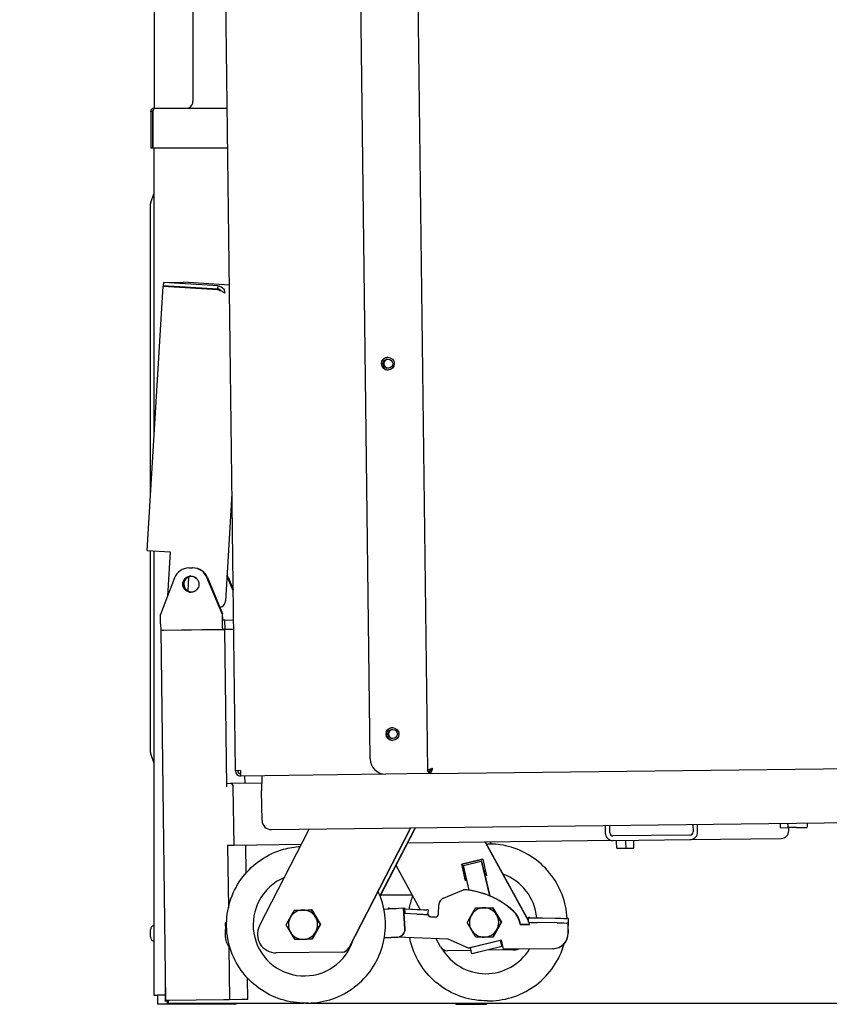
# Model space of a CAD drawing. Units: millimetres. Extents: x 0 to 18711, y 0 to 8486.
# Drawn here: x 6794 to 7319, y 4872 to 5510 of the extents above; entities that cross this region are included whole.
import ezdxf

# ---------------------------------------------------------------- set-up
doc = ezdxf.new("R2010")
doc.units = ezdxf.units.MM
doc.header["$LTSCALE"] = 28.571429
doc.layers.add('Dimensions(BSI)', color=7, linetype='Continuous', lineweight=25)
doc.layers.add('Visible Edges(BSI)', color=7, linetype='Continuous', lineweight=25)
doc.styles.add('STYLE280', font='arial.ttf')
doc.dimstyles.new('MONO-BSI', dxfattribs={"dimscale": 28.571429, "dimtxt": 2.8, "dimasz": 2.5, "dimexe": 3, "dimexo": 2, "dimgap": 0.75, "dimtad": 1, "dimdec": 1, "dimrnd": 1e-08, "dimzin": 0, "dimtxsty": 'STYLE280', "dimcen": 0.09, "dimdle": 10, "dimclrd": 114, "dimclre": 114, "dimclrt": 7, "dimadec": 1, "dimazin": 0, "dimtfac": 0.714286, "dimtdec": 1, "dimtmove": 0, "dimatfit": 3, "dimfxl": 1, "dimtolj": 1, "dimtzin": 0, "dimlwd": 25, "dimlwe": 25, "dimarcsym": 0})

# ---------------------------------------------------------------- blocks, each defined once
blk = doc.blocks.new('*D11')
at = {"layer": 'Defpoints', "color": 0, "linetype": 'Continuous', "transparency": 16777216}
for p in [(8741.4, 7646.11), (6794.22, 6549.83), (8741.4, 5313.21)]:
    blk.add_point(p, dxfattribs=at)
at = {"layer": 'Dimensions(BSI)', "color": 114, "linetype": 'Continuous', "lineweight": 25, "true_color": 0x1ca73b, "transparency": 16777216}
for p, q in [((6794.22, 6606.97), (6794.22, 7731.82)), ((8741.4, 5370.35), (8741.4, 7731.82)), ((6865.65, 7646.11), (8669.97, 7646.11))]:
    blk.add_line(p, q, dxfattribs=at)
at = {"layer": 'Dimensions(BSI)', "color": 114, "linetype": 'Continuous', "true_color": 0x1ca73b, "transparency": 16777216}
for points in [[(6865.65, 7658.01), (6865.65, 7634.2), (6794.22, 7646.11)], [(8669.97, 7658.01), (8669.97, 7634.2), (8741.4, 7646.11)]]:
    blk.add_solid(points, dxfattribs=at)
at = {"layer": 'Dimensions(BSI)', "color": 7, "linetype": 'Continuous', "lineweight": 25, "transparency": 16777216, "insert": (7565.08, 7772.42), "char_height": 80, "attachment_point": 1, "style": 'STYLE280'}
blk.add_mtext('\\A1;(1947,2)', dxfattribs=at)

msp = doc.modelspace()

# ---------------------------------------------------------------- linework, layer by layer
at = {"layer": 'Visible Edges(BSI)'}
for p, q in [((6881.62, 5453.18), (6881.62, 6500.39)), ((6906.62, 6471.62), (6906.62, 5457.68)), ((6934.15, 5023.72), (6924.14, 5824.14)), ((7021.6, 5031.31), (7011.83, 5813.02)), ((7049.23, 5775.81), (7058.63, 5023.53)), ((6879.32, 5450.98), (6879.32, 5427.18)), ((6880.32, 5450.98), (6879.32, 5450.98)), ((6880.32, 5450.98), (6880.32, 5427.18)), ((6880.52, 5450.98), (6880.52, 5427.18)), ((6881.52, 5453.18), (6928.78, 5453.18)), ((6912.51, 5453.18), (6912.51, 5453.39)), ((6912.51, 5453.39), (6912.52, 5453.39)), ((6912.52, 5453.39), (6912.52, 5453.38)), ((6912.52, 5453.38), (6912.52, 5453.18)), ((6880.32, 5427.18), (6879.32, 5427.18)), ((6929.1, 5427.18), (6880.52, 5427.18)), ((6881.32, 5427.18), (6881.32, 5239.73)), ((6879.28, 5391.96), (6881.32, 5397.56)), ((6879.12, 5203.22), (6879.12, 5391.04)), ((6876.9, 5166.37), (6887.23, 5337.71)), ((6887.23, 5337.71), (6887.32, 5337.71)), ((6922.62, 5335.57), (6887.23, 5337.71)), ((6887.32, 5337.71), (6922.72, 5335.57)), ((6887.47, 5340.06), (6887.35, 5338.06)), ((6887.35, 5338.06), (6922.75, 5335.92)), ((6887.47, 5340.06), (6900.22, 5340.22)), ((6922.87, 5337.92), (6887.47, 5340.06)), ((6900.06, 5337.29), (6900.03, 5336.94)), ((6930.21, 5338.4), (6900.22, 5340.22)), ((6922.72, 5335.57), (6922.62, 5335.57)), ((6922.75, 5335.92), (6922.87, 5337.92)), ((7029.12, 5286.32), (7029.09, 5288.53)), ((7029.15, 5288.76), (7029.19, 5286.1)), ((7037.08, 5288.35), (7037.1, 5286.71)), ((6931.9, 5203.3), (6927.71, 5133.68)), ((6876.9, 5166.37), (6891.86, 5165.47)), ((6879.12, 5035.57), (6879.12, 5166.24)), ((6881.32, 5166.11), (6881.32, 4878.3)), ((6891.86, 5165.47), (6890.13, 5136.83)), ((6903.89, 5155.07), (6906.35, 5155.1)), ((6906.62, 5155.11), (6906.35, 5155.1)), ((6894.69, 5148.67), (6885.52, 5124.84)), ((6903.73, 5149.2), (6903.2, 5140.28)), ((6925.47, 5125.34), (6915.7, 5148.93)), ((6915.97, 5148.94), (6925.74, 5125.34)), ((6932.69, 5140.34), (6929.06, 5149.1)), ((6929.34, 5149.1), (6932.68, 5141.03)), ((6885.59, 5118.84), (6885.52, 5124.84)), ((6925.47, 5125.34), (6925.55, 5119.34)), ((6925.74, 5125.34), (6925.47, 5125.34)), ((6925.77, 5123.34), (6925.74, 5125.34)), ((6927.34, 5121.36), (6925.89, 5121.35)), ((6927.34, 5121.36), (6932.93, 5121.43)), ((6927.42, 5115.36), (6927.34, 5121.36)), ((6885.73, 5114.74), (6887.64, 5114.77)), ((6885.73, 5114.74), (6888.73, 4874.76)), ((6885.82, 5114.84), (6925.78, 5115.34)), ((6887.64, 5114.77), (6923.6, 5115.22)), ((6923.6, 5115.22), (6925.69, 5115.24)), ((6925.69, 5115.24), (6927.33, 5115.26)), ((6925.78, 5115.34), (6927.42, 5115.36)), ((6927.33, 5115.26), (6933, 5115.33)), ((6927.33, 5115.26), (6927.33, 5115.26)), ((6928.6, 5013.36), (6927.33, 5115.26)), ((6927.42, 5115.36), (6933, 5115.43)), ((7032.12, 5046.34), (7032.09, 5048.55)), ((7032.16, 5048.78), (7032.19, 5046.12)), ((7040.08, 5048.37), (7040.11, 5046.73)), ((6881.32, 5029.05), (6879.28, 5034.64)), ((6937.49, 5023.76), (6934.15, 5023.72)), ((6937.49, 5023.76), (6937.53, 5020.26)), ((7058.64, 5023.48), (7060.14, 5023.5)), ((7059.68, 5021.79), (7059.66, 5023.49)), ((7059.73, 5023.49), (7059.75, 5021.79)), ((7060.14, 5023.5), (7060.81, 5023.5)), ((7060.36, 5021.8), (7060.34, 5023.3)), ((7060.36, 5021.8), (7333.65, 5025.22)), ((7031.72, 5021.44), (6937.53, 5020.26)), ((6940.4, 5015.42), (6940.34, 5020.3)), ((7059.68, 5021.79), (7031.72, 5021.44)), ((7059.75, 5021.79), (7059.68, 5021.79)), ((7060.36, 5021.8), (7059.75, 5021.79)), ((6930.85, 5015.3), (6928.58, 5015.27)), ((6951.17, 5015.55), (6930.85, 5015.3)), ((6933.26, 4975.33), (6932.78, 5013.32)), ((6951.41, 4991.43), (6951.17, 5010.55)), ((6957.48, 4985.51), (7449.93, 4991.67)), ((6949.77, 4923.16), (6982.05, 4985.82)), ((7047.67, 4986.64), (7007.62, 4908.9)), ((7007.84, 4908.91), (7047.89, 4986.64)), ((7050.64, 4986.67), (7027.9, 4942.54)), ((7027.99, 4942.3), (7050.86, 4986.68)), ((7173.96, 4988.22), (7174.02, 4983.34)), ((7177.02, 4983.37), (7176.95, 4988.25)), ((7230.89, 4988.93), (7230.96, 4984.05)), ((7233.95, 4984.09), (7233.89, 4988.97)), ((7287.36, 4989.64), (7287.37, 4988.76)), ((7287.48, 4986.76), (7292.48, 4986.82)), ((7292.36, 4988.82), (7292.35, 4989.7)), ((7298.05, 4986.89), (7292.48, 4986.82)), ((7293.05, 4984.83), (7293.02, 4986.83)), ((7298.05, 4986.89), (7298.21, 4986.89)), ((7298.21, 4986.89), (7304.72, 4986.97)), ((7305.3, 4988.98), (7305.29, 4989.86)), ((7179.08, 4978.4), (7045.74, 4976.73)), ((7096.18, 4977.36), (7124.18, 4926.19)), ((7124.19, 4926.6), (7096.41, 4977.37)), ((7099.3, 4977.4), (7099.98, 4976.17)), ((7100.21, 4976.16), (7099.53, 4977.41)), ((7228.98, 4982.02), (7179.04, 4981.4)), ((7179.08, 4978.4), (7229.02, 4979.02)), ((7229.02, 4979.02), (7288.11, 4979.76)), ((6933.26, 4975.33), (6929.08, 4975.27)), ((6929.08, 4975.27), (6929.59, 4934.76)), ((6976.93, 4975.87), (6933.26, 4975.33)), ((6941.12, 4957.52), (6940.9, 4975.42)), ((7097.06, 4976.17), (7097.91, 4976.18)), ((7181.45, 4973.43), (7187.45, 4973.5)), ((7187.45, 4973.5), (7192.45, 4973.57)), ((7080.92, 4963.08), (7094.52, 4966.34)), ((7094.53, 4966.29), (7081.15, 4963.09)), ((7081.98, 4962.34), (7093.64, 4965.13)), ((7093.78, 4965.14), (7093.64, 4965.13)), ((7093.64, 4965.13), (7099.02, 4942.62)), ((7093.78, 4965.14), (7096.11, 4955.41)), ((7094.52, 4966.34), (7097.08, 4955.64)), ((7053.98, 4933.75), (7038.33, 4962.36)), ((7080.92, 4963.08), (7081.15, 4963.09)), ((7083.48, 4952.39), (7080.92, 4963.08)), ((7081.15, 4963.09), (7083.7, 4952.44)), ((7085.84, 4946.21), (7081.98, 4962.34)), ((7084.32, 4952.59), (7083.48, 4952.39)), ((7097.08, 4955.64), (7096.11, 4955.41)), ((7096.11, 4955.41), (7099.18, 4942.56)), ((7069.17, 4941.18), (7082.07, 4946.58)), ((7082.21, 4946.59), (7082.07, 4946.58)), ((7048.87, 4943.1), (7028.41, 4943.1)), ((6977.91, 4933.38), (6977.8, 4933.38)), ((6983.69, 4933.45), (6983.4, 4933.45)), ((6983.69, 4933.45), (6989.29, 4924.02)), ((7043.18, 4934.66), (7030.46, 4933.83)), ((7033.31, 4934.02), (7033.33, 4934.53)), ((7034.17, 4934.55), (7033.33, 4934.53)), ((7034.17, 4934.55), (7038.68, 4934.37)), ((7043.18, 4934.66), (7043.97, 4934.67)), ((7044.05, 4921.19), (7043.18, 4934.66)), ((7044.17, 4931.67), (7043.98, 4934.67)), ((7044.01, 4934.15), (7059.13, 4933.55)), ((7044.02, 4934.09), (7052.02, 4933.77)), ((7059.13, 4933.55), (7058.29, 4933.54)), ((7059.13, 4933.55), (7059.03, 4931.05)), ((7065.87, 4930.77), (7066.11, 4936.77)), ((7095.25, 4934.85), (7095.36, 4934.85)), ((7101.16, 4934.92), (7100.85, 4934.92)), ((7101.16, 4934.92), (7106.76, 4925.49)), ((7114.5, 4932.73), (7114.36, 4932.72)), ((6969.72, 4928.58), (6969.67, 4928.48)), ((6986.16, 4928.69), (6986.1, 4928.78)), ((7043.5, 4931.67), (7044.17, 4931.67)), ((7044.18, 4921.19), (7043.5, 4931.67)), ((7051.91, 4930.78), (7043.54, 4931.11)), ((7058.93, 4930.55), (7058.23, 4930.54)), ((7060.8, 4928.97), (7063.8, 4928.85)), ((7063.94, 4928.85), (7060.94, 4928.97)), ((7087.12, 4929.95), (7087.18, 4930.04)), ((7103.56, 4930.25), (7103.61, 4930.16)), ((7124.17, 4925.46), (7124.23, 4928.46)), ((7125.07, 4928.47), (7124.24, 4928.46)), ((7125.07, 4928.47), (7150.04, 4927.98)), ((7129.95, 4928.34), (7142.93, 4928.08)), ((7150.04, 4927.98), (7149.2, 4927.97)), ((7150.04, 4927.98), (7149.95, 4923.48)), ((6879.07, 4915.96), (6879.07, 4920.64)), ((6928.43, 4925.24), (6927.49, 4925.19)), ((6927.49, 4925.19), (6927.69, 4920.7)), ((6927.76, 4915.7), (6927.69, 4920.7)), ((6989.29, 4924.02), (6983.93, 4914.45)), ((6989.29, 4924.02), (6989, 4924.02)), ((7087.3, 4920.45), (7087.24, 4920.54)), ((7106.76, 4925.49), (7101.4, 4915.92)), ((7103.73, 4920.75), (7103.68, 4920.66)), ((7106.76, 4925.49), (7106.45, 4925.49)), ((7118.98, 4924.09), (7118.84, 4924.09)), ((7118.84, 4924.09), (7124.85, 4923.97)), ((7124.85, 4923.97), (7118.98, 4924.09)), ((7124.59, 4925.45), (7124.65, 4925.35)), ((7124.87, 4925.36), (7124.83, 4925.44)), ((7124.85, 4923.97), (7124.88, 4925.44)), ((7142.87, 4925.08), (7129.89, 4925.34)), ((7149.84, 4924.98), (7149.14, 4924.97)), ((7149.84, 4924.98), (7149.81, 4923.48)), ((7149.95, 4923.48), (7149.81, 4923.48)), ((7149.81, 4923.48), (7149.88, 4918.48)), ((7150.02, 4918.48), (7149.95, 4923.48)), ((6969.79, 4919.08), (6969.84, 4918.98)), ((6978.04, 4914.38), (6978.15, 4914.38)), ((6983.93, 4914.45), (6983.64, 4914.45)), ((6986.22, 4919.19), (6986.28, 4919.28)), ((7039.39, 4915.87), (7030.7, 4915.31)), ((7030.7, 4915.3), (7039.52, 4915.87)), ((7072.22, 4914.5), (7038.9, 4915.83)), ((7067.18, 4909.65), (7064.35, 4914.82)), ((7085.28, 4908.67), (7072.22, 4914.5)), ((7106.66, 4913.79), (7085.28, 4908.67)), ((7105.97, 4913.59), (7086.54, 4908.94)), ((7095.6, 4915.85), (7095.49, 4915.85)), ((7101.4, 4915.92), (7101.09, 4915.92)), ((7105.97, 4913.59), (7106.66, 4913.76)), ((7105.97, 4913.59), (7106.9, 4909.7)), ((7106.1, 4913.62), (7107.04, 4909.7)), ((7108.05, 4907.95), (7106.66, 4913.79)), ((6929.9, 4909.63), (6930.33, 4875.28)), ((7086.94, 4907.24), (7071.62, 4907.05)), ((7085.42, 4908.67), (7085.28, 4908.67)), ((7085.42, 4908.67), (7086.54, 4908.94)), ((7087.47, 4905.04), (7086.54, 4908.94)), ((7106.9, 4909.7), (7087.47, 4905.04)), ((7097.31, 4907.37), (7087.61, 4905.05)), ((7107.04, 4909.7), (7097.31, 4907.37)), ((7114.28, 4907.58), (7097.31, 4907.37)), ((7107.04, 4909.7), (7106.9, 4909.7)), ((7140.01, 4908.35), (7108.05, 4907.95)), ((7114.28, 4907.58), (7114.52, 4907.59)), ((7140.15, 4908.35), (7140.01, 4908.35)), ((7003.24, 4906.2), (6960.57, 4905.66)), ((7003.24, 4906.2), (7003.46, 4906.2)), ((7087.61, 4905.05), (7087.47, 4905.04)), ((6888.52, 4891.62), (6888.52, 4874.4)), ((6942.15, 4875.43), (6941.97, 4889.33)), ((6881.32, 4878.3), (6883.52, 4878.3)), ((6888.52, 4878.3), (6883.52, 4878.3)), ((6883.82, 4872.3), (6883.82, 4878.3)), ((6930.33, 4875.28), (6928.69, 4875.26)), ((6938.42, 4875.38), (6930.33, 4875.28)), ((6930.33, 4875.28), (6930.33, 4875.28)), ((6940.51, 4875.41), (6938.42, 4875.38)), ((6942.15, 4875.43), (6940.51, 4875.41)), ((6942.15, 4875.43), (6942.15, 4875.43)), ((6934.62, 4872.3), (6883.82, 4872.3)), ((6889.72, 4874.4), (6888.52, 4874.4)), ((6890.64, 4874.79), (6888.73, 4874.76)), ((6889.82, 4874.3), (6889.82, 4873.1)), ((6889.82, 4873.1), (6978.45, 4873.1)), ((6926.6, 4875.23), (6890.64, 4874.79)), ((6928.69, 4875.26), (6926.6, 4875.23)), ((6934.62, 4872.3), (6934.62, 4873.1)), ((6981.31, 4873.12), (6979.8, 4873.1)), ((6979.9, 4873.1), (7587.22, 4873.1)), ((7077.02, 4873.1), (7077.02, 4872.3)), ((7077.02, 4872.3), (7097.02, 4872.3)), ((7097.02, 4873.1), (7097.02, 4872.3)), ((7097.6, 4874.57), (7099.18, 4874.59))]:
    msp.add_line(p, q, dxfattribs=at)
for centre, radius, start, end in [((6901.62, 5457.68), 5, 295.84193, 0), ((6881.82, 5391.04), 2.7, 160, 180), ((6881.82, 5035.57), 2.7, 180, 200), ((6881.87, 4920.64), 2.8, 101.32819, 180), ((6881.87, 4915.96), 2.8, 180, 258.67181)]:
    msp.add_arc(centre, radius, start, end, dxfattribs=at)
for centre, major_axis in [((7033.03, 5287.48), (0.05, -4.15)), ((7033.17, 5287.48), (0.04, -3)), ((6905.25, 5144.6), (0.07, -5.25)), ((7036.03, 5047.5), (0.05, -4.15)), ((7036.17, 5047.5), (0.04, -3))]:
    msp.add_ellipse(centre, major_axis=major_axis, ratio=0.998966, dxfattribs=at)
for centre, major_axis, ratio, start_param, end_param in [((7033.1, 5287.48), (-0.05, 4.15), 0.998966, 0.008224, 3.133368), ((7033.44, 5287.48), (-0.04, 3), 0.998966, 0.045524, 3.096069), ((6904.02, 5145.07), (-0.13, 10), 0.998966, 0, 1.19029), ((6905.61, 5144.6), (0.06, -5), 0.998966, 2.410813, 7.013965), ((6905.52, 5144.6), (-0.07, 5.25), 0.998966, 0.026008, 3.115585), ((6906.47, 5145.1), (-0.13, 10), 0.998966, 5.092895, 6.283185), ((6906.75, 5145.11), (-0.13, 10), 0.998966, 5.092895, 6.283185), ((6919.84, 5145.27), (0.13, -10), 0.998966, 1.951303, 2.04051), ((6920.11, 5145.27), (-0.13, 10), 0.998966, 5.092895, 5.232748), ((6905.7, 5144.6), (-0.06, 5), 0.998966, 0.009102, 3.132491), ((6923.22, 5133.95), (0.06, -4.5), 0.998966, 0.516271, 1.498036), ((6923.22, 5133.95), (4.49, -0.27), 0.003305, 6.237829, 6.283185), ((6923.22, 5133.95), (0.06, -4.5), 0.998966, 0.165798, 0.516271), ((6885.77, 5118.84), (0.05, -4), 0.045461, 4.712389, 6.283185), ((6925.73, 5119.34), (0.05, -4), 0.045461, 4.712389, 6.283185), ((6925.86, 5123.34), (0.03, -2), 0.045461, 4.712389, 6.283185), ((7036.1, 5047.5), (-0.05, 4.15), 0.998966, 0.008224, 3.133368), ((7036.44, 5047.5), (-0.04, 3), 0.998966, 0.045524, 3.096069), ((7031.59, 5031.44), (0.13, -10), 0.998966, 4.712389, 6.283185), ((6937.65, 5023.76), (0.04, -3.5), 0.998966, 4.712389, 6.237661), ((6937.65, 5023.76), (0.03, -2), 0.998966, 4.712389, 6.203462), ((6951.62, 5010.56), (-0.12, 9.88), 0.045461, 0, 1.570796), ((6926.6, 5013.25), (-1.43, -1.46), 0.955527, 2.333456, 2.378933), ((6930.88, 5013.3), (0.03, -2), 0.953505, 1.570796, 3.141593), ((6957.4, 4991.51), (0.08, -6), 0.998966, 4.712389, 6.283185), ((7228.96, 4984.02), (0.03, -2), 0.998966, 0, 1.570796), ((7228.96, 4984.02), (0.06, -5), 0.998966, 0, 1.570796), ((7287.46, 4988.76), (0.03, -2), 0.045461, 4.712389, 6.283185), ((7288.05, 4984.76), (0.06, -5), 0.998966, 0, 1.570796), ((7292.45, 4988.82), (0.03, -2), 0.045461, 4.712389, 6.283185), ((7304.7, 4988.97), (0.03, -2), 0.302464, 0, 1.570796), ((7179.01, 4983.4), (0.06, -5), 0.998966, 4.712389, 6.283185), ((7179.01, 4983.4), (0.03, -2), 0.998966, 4.712389, 6.283185), ((7181.39, 4978.43), (0.06, -5), 0.045461, 4.712389, 6.283185), ((7187.38, 4978.5), (0.06, -5), 0.045461, 4.712389, 6.283185), ((7192.38, 4978.57), (0.06, -5), 0.045461, 0, 1.570796), ((7096.59, 4925.36), (-0.42, 33.2), 0.998913, 6.277069, 6.307888), ((6978.82, 4923.89), (0.42, -33.2), 0.999017, 3.529063, 7.540994), ((7096.59, 4925.36), (-0.42, 33.2), 0.998913, 0.392364, 0.411833), ((7096.59, 4925.36), (-0.42, 33.2), 0.998913, 4.790878, 5.927036), ((7078.46, 4893.54), (-0.66, 53.17), 0.998913, 5.528524, 6.202604), ((7078.6, 4893.54), (-0.66, 53.17), 0.998913, 6.13396, 6.202604), ((7078.6, 4893.54), (-0.66, 53.17), 0.998913, 5.875979, 6.13396), ((7071.1, 4936.57), (-0.06, 5), 0.998913, 0.383972, 1.518436), ((7078.6, 4893.54), (-0.66, 53.17), 0.998913, 5.528524, 5.875979), ((6977.97, 4923.88), (-0.12, 9.5), 0.999017, 0.005714, 1.041483), ((6977.97, 4923.88), (-0.12, 9.5), 0.999017, 5.241702, 6.277471), ((7039.32, 4934.3), (-6, 0.24), 0.002439, 6.236629, 7.652046), ((7037.99, 4934.28), (5.99, 0.39), 0.00232, 6.283185, 6.327458), ((7052.3, 4933.78), (6, -0.24), 0.002439, 4.665833, 6.236629), ((7095.43, 4925.35), (-0.12, 9.5), 0.998913, 0.005714, 1.041483), ((7095.43, 4925.35), (-0.12, 9.5), 0.998913, 5.241702, 6.277471), ((7104.02, 4921.87), (0.19, -15), 0.998913, 1.706956, 2.3676), ((7104.16, 4921.87), (-0.19, 15), 0.998913, 4.848549, 5.509192), ((6977.97, 4923.88), (0.12, -9.5), 0.999017, 4.194505, 5.230273), ((6977.97, 4923.88), (-0.12, 9.5), 0.999017, 4.194505, 5.230273), ((7038.19, 4931.29), (5.99, 0.39), 0.00232, 5.806178, 6.327459), ((7060.88, 4930.97), (0.03, -2), 0.998913, 4.912709, 6.230825), ((7061.02, 4930.97), (0.03, -2), 0.998913, 4.660029, 6.230825), ((7063.88, 4930.85), (0.03, -2), 0.998913, 6.230825, 7.801622), ((7064.02, 4930.85), (0.03, -2), 0.998913, 6.230825, 6.248188), ((7095.43, 4925.35), (0.12, -9.5), 0.998913, 4.194505, 5.230273), ((7095.43, 4925.35), (-0.12, 9.5), 0.998913, 4.194505, 5.230273), ((7130.23, 4928.34), (-6, 0.12), 0.001503, 6.23659, 7.807386), ((7143.21, 4928.08), (6, -0.12), 0.001503, 4.665794, 6.23659), ((6960.42, 4917.66), (0.15, -12), 0.999017, 4.223697, 6.283185), ((7039.06, 4920.86), (0.06, -5), 0.999017, 0.05236, 1.623156), ((7039.2, 4920.86), (0.06, -5), 0.999017, 0.05236, 1.623156), ((7095.43, 4925.35), (0.12, -9.5), 0.998913, 5.241702, 6.277471), ((7095.43, 4925.35), (0.12, -9.5), 0.998913, 0.005714, 1.041483), ((7130.17, 4925.34), (-6, 0.12), 0.001503, 0, 1.524201), ((7114.13, 4919.58), (0.15, -12), 0.998913, 2.019862, 2.059489), ((7143.15, 4925.09), (6, -0.12), 0.001503, 4.665794, 6.23659), ((6937.75, 4915.82), (-0.13, 10), 0.999017, 1.570796, 2.351367), ((6977.97, 4923.88), (0.12, -9.5), 0.999017, 5.241702, 6.277471), ((6977.97, 4923.88), (0.12, -9.5), 0.999017, 0.005714, 1.041483), ((7139.89, 4918.35), (0.13, -10), 0.998913, 0, 1.570796), ((7140.03, 4918.35), (0.13, -10), 0.998913, 0, 1.570796), ((7003.18, 4911.2), (0.06, -5), 0.999017, 0, 1.082104), ((7003.4, 4911.2), (0.06, -5), 0.999017, 0, 1.082104), ((7071.56, 4912.05), (0.06, -5), 0.998913, 5.201081, 6.283185), ((7096.59, 4925.36), (0.42, -33.2), 0.998913, 5.231462, 7.296875), ((7114.13, 4919.58), (0.15, -12), 0.998913, 0, 0.273529), ((7114.37, 4919.59), (0.15, -12), 0.998913, 0, 0.273529)]:
    msp.add_ellipse(centre, major_axis=major_axis, ratio=ratio, start_param=start_param, end_param=end_param, dxfattribs=at)
for points, knots in [([(6879.32, 5450.98), (6879.32, 5451.55), (6879.56, 5452.12), (6880.37, 5452.94), (6880.95, 5453.18), (6881.52, 5453.18)], [-1, -1, -1, -1, -0.5, -0.5, 0, 0, 0, 0]), ([(6880.81, 5451.94), (6880.76, 5451.91), (6880.72, 5451.87), (6880.45, 5451.6), (6880.32, 5451.29), (6880.32, 5450.98)], [0.4031838, 0.4031838, 0.4031838, 0.4031838, 0.5, 0.5, 1, 1, 1, 1]), ([(6881.52, 5453.18), (6881.36, 5453.18), (6881.19, 5452.94), (6880.86, 5452.12), (6880.69, 5451.55), (6880.52, 5450.98)], [0, 0, 0, 0, 0.5, 0.5, 1, 1, 1, 1]), ([(6924.78, 5334.74), (6924.57, 5335.07), (6924.29, 5335.35), (6923.95, 5335.55), (6923.59, 5335.77), (6923.18, 5335.9), (6922.75, 5335.92)], [0.3923175, 0.3923175, 0.3923175, 0.3923175, 0.6838471, 0.6838471, 0.6838471, 1, 1, 1, 1]), ([(6922.87, 5337.92), (6924.28, 5337.84), (6925.63, 5337.07), (6926.41, 5335.91), (6926.96, 5335.1), (6927.23, 5334.12), (6927.19, 5333.16)], [-1, -1, -1, -1, -0.409607, -0.409607, -0.409607, 0, 0, 0, 0]), ([(6924.58, 5334.83), (6925.22, 5334.58), (6925.78, 5334.33), (6926.22, 5334.09), (6926.81, 5333.76), (6927.16, 5333.45), (6927.19, 5333.16)], [-0.7095605, -0.7095605, -0.7095605, -0.7095605, -0.4096074, -0.4096074, -0.4096074, 0, 0, 0, 0]), ([(7058.64, 5023.48), (7058.63, 5023.56), (7058.64, 5023.63), (7058.75, 5023.87), (7058.92, 5024.03), (7059.43, 5024.35), (7059.77, 5024.51), (7060.43, 5024.78), (7060.72, 5024.89), (7061.32, 5025.1), (7061.64, 5025.21), (7061.95, 5025.32)], [0, 0, 0, 0, 0.0755543, 0.0755543, 0.2269943, 0.2269943, 0.3784266, 0.3784266, 0.4791762, 0.4791762, 0.5799253, 0.5799253, 0.5799253, 0.5799253]), ([(7061.94, 5025.27), (7061.82, 5025.2), (7061.7, 5025.13), (7061.29, 5024.88), (7061.03, 5024.71), (7060.58, 5024.36), (7060.4, 5024.19), (7060.23, 5023.93), (7060.19, 5023.84), (7060.14, 5023.67), (7060.13, 5023.58), (7060.14, 5023.5)], [0.0097018, 0.0097018, 0.0097018, 0.0097018, 0.0517994, 0.0517994, 0.1556866, 0.1556866, 0.2595703, 0.2595703, 0.3113346, 0.3113346, 0.3630989, 0.3630989, 0.3630989, 0.3630989]), ([(7060.34, 5023.3), (7060.42, 5023.3), (7060.5, 5023.32), (7060.73, 5023.42), (7060.89, 5023.55), (7061.21, 5023.93), (7061.36, 5024.17), (7061.61, 5024.58), (7061.69, 5024.72), (7061.8, 5024.93), (7061.83, 5024.98), (7061.87, 5025.04)], [0, 0, 0, 0, 0.0517994, 0.0517994, 0.1556866, 0.1556866, 0.2595703, 0.2595703, 0.3113346, 0.3113346, 0.3309381, 0.3309381, 0.3309381, 0.3309381]), ([(7061.95, 5025.32), (7061.88, 5025.08), (7061.8, 5024.84), (7061.58, 5024.13), (7061.44, 5023.69), (7061.16, 5022.9), (7061.03, 5022.57), (7060.8, 5022.15), (7060.72, 5022.02), (7060.54, 5021.84), (7060.45, 5021.8), (7060.36, 5021.8)], [0, 0, 0, 0, 0.0755543, 0.0755543, 0.2269943, 0.2269943, 0.3784266, 0.3784266, 0.4791762, 0.4791762, 0.5799253, 0.5799253, 0.5799253, 0.5799253]), ([(6979.8, 4873.1), (6974.39, 4873.03), (6968.97, 4873.84), (6958.65, 4877.12), (6953.76, 4879.59), (6944.99, 4885.95), (6941.12, 4889.84), (6934.8, 4898.64), (6932.35, 4903.55), (6929.11, 4913.89), (6928.33, 4919.32), (6928.51, 4930.16), (6929.47, 4935.56), (6933.05, 4945.79), (6935.66, 4950.62), (6942.27, 4959.2), (6946.27, 4962.96), (6955.24, 4969.03), (6960.22, 4971.33), (6968.97, 4973.79), (6972.61, 4974.4), (6976.28, 4974.61)], [1.570796, 1.570796, 1.570796, 1.570796, 1.890705, 1.890705, 2.210632, 2.210632, 2.530606, 2.530606, 2.850637, 2.850637, 3.170713, 3.170713, 3.490804, 3.490804, 3.810874, 3.810874, 4.130895, 4.130895, 4.450859, 4.450859, 4.667912, 4.667912, 4.667912, 4.667912]), ([(7149.23, 4927.99), (7148.97, 4933.24), (7147.88, 4938.45), (7144.1, 4948.43), (7141.37, 4953.19), (7134.55, 4961.61), (7130.46, 4965.26), (7121.34, 4971.1), (7116.3, 4973.29), (7106.77, 4975.71), (7102.34, 4976.24), (7097.91, 4976.18)], [3.180386, 3.180386, 3.180386, 3.180386, 3.490805, 3.490805, 3.810882, 3.810882, 4.130906, 4.130906, 4.450866, 4.450866, 4.712389, 4.712389, 4.712389, 4.712389]), ([(6981.31, 4873.12), (6986.72, 4873.19), (6992.13, 4874.13), (7002.36, 4877.66), (7007.19, 4880.26), (7015.79, 4886.84), (7019.57, 4890.82), (7025.66, 4899.77), (7027.99, 4904.74), (7030.97, 4915.16), (7031.62, 4920.61), (7031.17, 4931.44), (7030.07, 4936.82), (7027.7, 4943.09), (7027.2, 4944.27), (7026.66, 4945.43)], [4.712389, 4.712389, 4.712389, 4.712389, 5.032298, 5.032298, 5.352224, 5.352224, 5.672198, 5.672198, 5.99223, 5.99223, 6.312306, 6.312306, 6.632397, 6.632397, 6.708062, 6.708062, 6.708062, 6.708062]), ([(7046.95, 4934.03), (7047.43, 4936.79), (7048.14, 4939.51), (7049.1, 4942.27), (7049.14, 4942.39), (7049.19, 4942.52)], [6.4671332, 6.4671332, 6.4671332, 6.4671332, 6.6323976, 6.6323976, 6.6400311, 6.6400311, 6.6400311, 6.6400311]), ([(7051.91, 4930.78), (7052.29, 4930.76), (7052.69, 4930.74), (7053.49, 4930.71), (7053.89, 4930.7), (7054.59, 4930.67), (7054.96, 4930.66), (7055.65, 4930.63), (7055.98, 4930.62), (7056.53, 4930.6), (7056.81, 4930.59), (7057.29, 4930.57), (7057.5, 4930.56), (7057.82, 4930.55), (7057.96, 4930.55), (7058.16, 4930.54), (7058.21, 4930.54), (7058.23, 4930.54)], [0.8891125, 0.8891125, 0.8891125, 0.8891125, 1.0005891, 1.0005891, 1.1120657, 1.1120657, 1.2238975, 1.2238975, 1.3357293, 1.3357293, 1.4475465, 1.4475465, 1.5593636, 1.5593636, 1.6698638, 1.6698638, 1.780364, 1.780364, 1.780364, 1.780364]), ([(7097.6, 4874.57), (7092.19, 4874.51), (7086.76, 4875.31), (7076.45, 4878.59), (7071.55, 4881.06), (7062.79, 4887.42), (7058.92, 4891.31), (7052.6, 4900.11), (7050.15, 4905.02), (7047.98, 4911.94), (7047.53, 4913.71), (7047.18, 4915.5)], [4.712389, 4.712389, 4.712389, 4.712389, 5.032288, 5.032288, 5.352207, 5.352207, 5.672178, 5.672178, 5.992213, 5.992213, 6.10021, 6.10021, 6.10021, 6.10021]), ([(7099.18, 4874.59), (7104.6, 4874.66), (7110, 4875.6), (7120.23, 4879.14), (7125.06, 4881.73), (7133.66, 4888.31), (7137.43, 4892.29), (7143.53, 4901.25), (7145.86, 4906.22), (7147.36, 4911.49), (7147.38, 4911.54), (7147.4, 4911.6)], [1.570796, 1.570796, 1.570796, 1.570796, 1.890695, 1.890695, 2.210614, 2.210614, 2.530586, 2.530586, 2.85062, 2.85062, 2.854202, 2.854202, 2.854202, 2.854202]), ([(6890.88, 4874.79), (6890.76, 4874.45), (6890.64, 4874.15), (6890.29, 4873.39), (6890.06, 4873.1), (6889.82, 4873.1)], [0.244868, 0.244868, 0.244868, 0.244868, 0.5, 0.5, 1, 1, 1, 1]), ([(6889.82, 4874.3), (6890.06, 4874.3), (6890.29, 4874.46), (6890.53, 4874.75), (6890.55, 4874.77), (6890.56, 4874.78)], [-1, -1, -1, -1, -0.5, -0.5, -0.4743764, -0.4743764, -0.4743764, -0.4743764])]:
    msp.add_open_spline(points, degree=3, knots=knots, dxfattribs=at)
for points in [[(6922.62, 5335.57), (6923.29, 5335.32), (6923.97, 5335.07), (6924.58, 5334.83)], [(6922.84, 5335.49), (6922.8, 5335.52), (6922.76, 5335.54), (6922.72, 5335.57)], [(6922.84, 5335.49), (6922.85, 5335.49), (6922.86, 5335.48), (6922.87, 5335.48)], [(6888.52, 4874.4), (6888.52, 4874.52), (6888.6, 4874.64), (6888.74, 4874.76)], [(6889.85, 4874.78), (6889.77, 4874.65), (6889.72, 4874.53), (6889.72, 4874.4)]]:
    msp.add_open_spline(points, degree=3, dxfattribs=at)
for points in [[(6969.72, 4928.58), (6970.95, 4930.77), (6972.44, 4933.31)], [(6972.44, 4933.31), (6975.28, 4933.35), (6977.8, 4933.38)], [(6977.91, 4933.38), (6980.43, 4933.41), (6983.4, 4933.45)], [(6983.4, 4933.45), (6984.82, 4930.95), (6986.1, 4928.78)], [(7087.18, 4930.04), (7088.41, 4932.24), (7089.9, 4934.78)], [(7089.9, 4934.78), (7092.74, 4934.82), (7095.25, 4934.85)], [(7095.36, 4934.85), (7097.88, 4934.88), (7100.85, 4934.92)], [(7100.85, 4934.92), (7102.27, 4932.42), (7103.56, 4930.25)], [(6967.08, 4923.74), (6968.44, 4926.28), (6969.67, 4928.48)], [(6986.16, 4928.69), (6987.45, 4926.52), (6989, 4924.02)], [(7084.54, 4925.21), (7085.89, 4927.75), (7087.12, 4929.95)], [(7103.61, 4930.16), (7104.9, 4927.99), (7106.45, 4925.49)], [(6969.79, 4919.08), (6968.5, 4921.24), (6967.08, 4923.74)], [(6989, 4924.02), (6987.51, 4921.48), (6986.28, 4919.28)], [(7087.24, 4920.54), (7085.95, 4922.71), (7084.54, 4925.21)], [(7090.13, 4915.78), (7088.58, 4918.28), (7087.3, 4920.45)], [(7103.68, 4920.66), (7102.45, 4918.46), (7101.09, 4915.92)], [(7106.45, 4925.49), (7104.96, 4922.95), (7103.73, 4920.75)], [(6972.68, 4914.31), (6971.13, 4916.82), (6969.84, 4918.98)], [(6978.04, 4914.38), (6975.52, 4914.35), (6972.68, 4914.31)], [(6983.64, 4914.45), (6980.66, 4914.41), (6978.15, 4914.38)], [(6986.22, 4919.19), (6984.99, 4916.99), (6983.64, 4914.45)], [(7095.49, 4915.85), (7092.97, 4915.82), (7090.13, 4915.78)], [(7101.09, 4915.92), (7098.12, 4915.88), (7095.6, 4915.85)]]:
    msp.add_rational_spline(points, [1, 1.03716442783, 1], degree=2, dxfattribs=at)

# ---------------------------------------------------------------- dimensions: what is measured, and where the dimension line sits
at = {"layer": 'Dimensions(BSI)', "color": 114, "linetype": 'Continuous', "lineweight": 25, "true_color": 0x1ca73b}
dim = msp.add_linear_dim(base=(8741.4, 7646.11), p1=(6794.22, 6549.83), p2=(8741.4, 5313.21), angle=180, text='(<>)', dimstyle='MONO-BSI', override={"dimgap": 0.75, "dimdec": 1, "dimtol": 0, "dimlim": 0, "dimtp": 0, "dimtm": 0, "dimtdec": 1, "dimtofl": 0, "dimatfit": 1}, dxfattribs=at)
dim.commit()
dim.dimension.update_dxf_attribs({"geometry": '*D11', "text_midpoint": (7767.81, 7646.11), "dimtype": 160})

doc.saveas('drawing.dxf')
